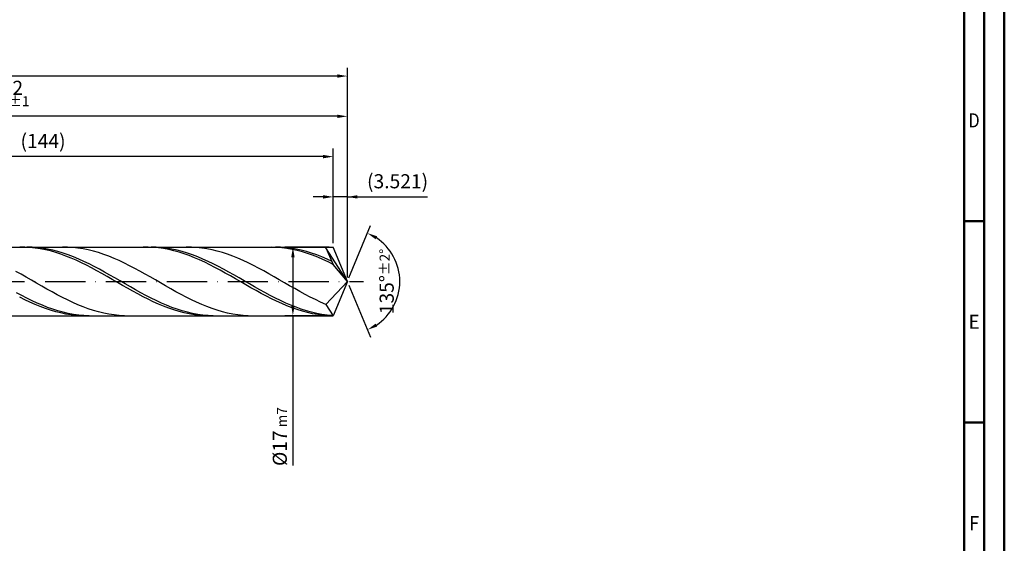
# Model space of a CAD drawing. Units: millimetres. Extents: x -209 to 385, y -196 to 225.
# Drawn here: x 141 to 385, y -65 to 65 of the extents above; entities that cross this region are included whole.
import ezdxf
from ezdxf.enums import TextEntityAlignment as Align

# ---------------------------------------------------------------- set-up
doc = ezdxf.new("R2010")
doc.units = ezdxf.units.MM
doc.linetypes.add('GEN7', pattern=[15, 10, -2.5, 0, -2.5])
doc.layers.get('0').update_dxf_attribs({"linetype": 'CONTINUOUS'})
doc.layers.get('DEFPOINTS').update_dxf_attribs({"linetype": 'CONTINUOUS'})
for name, color, linetype in [('AM_0', 7, 'CONTINUOUS'), ('AM_5', 3, 'CONTINUOUS'), ('AM_7', 4, 'GEN7')]:
    doc.layers.add(name, color=color, linetype=linetype)
doc.layers.add('AM_BOR', color=7, linetype='CONTINUOUS', lineweight=50)
doc.styles.get("Standard").update_dxf_attribs({"font": 'ISOCP.SHX'})
doc.dimstyles.get("Standard").update_dxf_attribs({"dimtxt": 3.5, "dimasz": 2.5, "dimexe": 2, "dimexo": 1, "dimgap": 1.5, "dimtad": 1, "dimdsep": 46, "dimtxsty": 'STANDARD', "dimcen": -2, "dimclrt": 2, "dimazin": 2, "dimtp": 0.1, "dimtm": 0.1, "dimtfac": 1, "dimtmove": 0, "dimatfit": 3, "dimfxl": 1, "dimarcsym": 0})

# ---------------------------------------------------------------- blocks, each defined once
blk = doc.blocks.new('A2')
at = {"layer": 'AM_BOR', "color": 1}
for p, q in [((589, 210), (584, 210)), ((584, 160), (589, 160))]:
    blk.add_line(p, q, dxfattribs=at)
for points in [[(0, 0), (594, 0), (594, 420), (0, 420)], [(10, 410), (10, 10), (584, 10), (584, 410)]]:
    blk.add_lwpolyline(points, close=True, dxfattribs=at)
at = {"layer": 'AM_BOR', "color": 7}
blk.add_lwpolyline([(5, 5), (589, 5), (589, 415), (5, 415)], close=True, dxfattribs=at)
at = {"layer": 'AM_BOR', "color": 2}
for s, width, p in [('D', 0.84375, (586.5, 235)), ('E', 0.964286, (586.5, 185)), ('F', 0.964286, (586.5, 135))]:
    blk.add_text(s, height=3.5, dxfattribs=dict(at, width=width)).set_placement(p, align=Align.MIDDLE_CENTER)
blk = doc.blocks.new('MAPAL_FRAME-Model')
blk.add_blockref('A2', (0, 0))
blk = doc.blocks.new('*D45')
at = {"layer": 'AM_5', "color": 0, "lineweight": -2}
for p, q in [((218.48, 9.5), (218.48, 23)), ((222, 1), (222, 23)), ((215.98, 21), (213.48, 21)), ((222, 21), (218.48, 21)), ((222, 21), (241.9, 21)), ((224.5, 21), (227, 21))]:
    blk.add_line(p, q, dxfattribs=at)
at = {"layer": 'AM_5', "color": 0}
for points in [[(215.98, 20.58), (215.98, 21.42), (218.48, 21)], [(224.5, 21.42), (224.5, 20.58), (222, 21)]]:
    blk.add_solid(points, dxfattribs=at)
at = {"layer": 'DEFPOINTS', "color": 0}
for p in [(218.48, 21), (218.48, 8.5), (222, 0)]:
    blk.add_point(p, dxfattribs=at)
at = {"layer": 'AM_5', "color": 2, "insert": (234.45, 24.43), "char_height": 3.5, "attachment_point": 5}
blk.add_mtext('(3.521)', dxfattribs=at)
blk = doc.blocks.new('*D46')
at = {"layer": 'AM_5', "color": 0, "lineweight": -2}
for p, q in [((222.38, 0.92), (227.74, 13.86)), ((222.38, -0.92), (227.74, -13.86))]:
    blk.add_line(p, q, dxfattribs=at)
blk.add_arc((222, 0), 13, 303.5355, 56.4645, dxfattribs=at)
at = {"layer": 'AM_5', "color": 0}
for points in [[(229.38, 11.2), (228.99, 10.47), (226.97, 12.01)], [(228.99, -10.47), (229.38, -11.2), (226.97, -12.01)]]:
    blk.add_solid(points, dxfattribs=at)
at = {"layer": 'DEFPOINTS', "color": 0}
for p in [(218.48, 8.5), (222, 0), (222, 0), (234.01, -4.97), (218.48, -8.5)]:
    blk.add_point(p, dxfattribs=at)
at = {"layer": 'AM_5', "color": 2, "insert": (231.75, 0), "char_height": 3.5, "attachment_point": 5, "rotation": 90}
blk.add_mtext('135%%d{}{\\H0.71x;\\C3;%%p2%%d}', dxfattribs=at)
blk = doc.blocks.new('*D47')
at = {"layer": 'AM_5', "color": 0, "lineweight": -2}
for p, q in [((51, 9.5), (51, 43)), ((222, 1), (222, 43)), ((219.5, 41), (53.5, 41))]:
    blk.add_line(p, q, dxfattribs=at)
at = {"layer": 'AM_5', "color": 0}
for points in [[(53.5, 41.42), (53.5, 40.58), (51, 41)], [(219.5, 40.58), (219.5, 41.42), (222, 41)]]:
    blk.add_solid(points, dxfattribs=at)
at = {"layer": 'DEFPOINTS', "color": 0}
for p in [(51, 41), (51, 8.5), (222, 0)]:
    blk.add_point(p, dxfattribs=at)
at = {"layer": 'AM_5', "color": 2, "insert": (136.5, 44.25), "char_height": 3.5, "attachment_point": 5}
blk.add_mtext('171{}{\\H0.71x;\\C3;%%p1}', dxfattribs=at)
blk = doc.blocks.new('*D48')
at = {"layer": 'AM_5', "color": 0, "lineweight": -2}
for p, q in [((217.48, 8.5), (206.48, 8.5)), ((208.48, 6), (208.48, -6)), ((217.48, -8.5), (206.48, -8.5)), ((208.48, -8.5), (208.48, -45.71))]:
    blk.add_line(p, q, dxfattribs=at)
at = {"layer": 'AM_5', "color": 0}
for points in [[(208.9, 6), (208.06, 6), (208.48, 8.5)], [(208.06, -6), (208.9, -6), (208.48, -8.5)]]:
    blk.add_solid(points, dxfattribs=at)
at = {"layer": 'DEFPOINTS', "color": 0}
for p in [(218.48, 8.5), (208.48, -8.5), (218.48, -8.5)]:
    blk.add_point(p, dxfattribs=at)
at = {"layer": 'AM_5', "color": 2, "insert": (205.23, -38.5), "char_height": 3.5, "attachment_point": 5, "rotation": 90}
blk.add_mtext('%%c17{}{\\H0.71x;\\C3; m7', dxfattribs=at)
blk = doc.blocks.new('*D49')
at = {"layer": 'AM_5', "color": 0, "lineweight": -2}
for p, q in [((0, 6.7), (0, 53)), ((222, 1), (222, 53)), ((219.5, 51), (2.5, 51))]:
    blk.add_line(p, q, dxfattribs=at)
at = {"layer": 'AM_5', "color": 0}
for points in [[(2.5, 51.42), (2.5, 50.58), (0, 51)], [(219.5, 50.58), (219.5, 51.42), (222, 51)]]:
    blk.add_solid(points, dxfattribs=at)
at = {"layer": 'DEFPOINTS', "color": 0}
for p in [(0, 51), (0, 5.7), (222, 0)]:
    blk.add_point(p, dxfattribs=at)
at = {"layer": 'AM_5', "color": 2, "insert": (111, 51), "char_height": 3.5, "attachment_point": 5}
blk.add_mtext('222{}{\\H0.71x;\\C3%%p1.5}\\P MIN. REGRIND LENGTH 212', dxfattribs=at)
blk = doc.blocks.new('*D50')
at = {"layer": 'AM_5', "color": 0, "lineweight": -2}
for p, q in [((74.48, 9.5), (74.48, 33)), ((218.48, 9.5), (218.48, 33)), ((215.98, 31), (76.98, 31))]:
    blk.add_line(p, q, dxfattribs=at)
at = {"layer": 'AM_5', "color": 0}
for points in [[(76.98, 31.42), (76.98, 30.58), (74.48, 31)], [(215.98, 30.58), (215.98, 31.42), (218.48, 31)]]:
    blk.add_solid(points, dxfattribs=at)
at = {"layer": 'DEFPOINTS', "color": 0}
for p in [(74.48, 31), (74.48, 8.5), (218.48, 8.5)]:
    blk.add_point(p, dxfattribs=at)
at = {"layer": 'AM_5', "color": 2, "insert": (146.48, 34.42), "char_height": 3.5, "attachment_point": 5}
blk.add_mtext('(144)', dxfattribs=at)

msp = doc.modelspace()

# ---------------------------------------------------------------- linework, layer by layer
at = {"layer": 'AM_0'}
for p, q in [((48.5, 8.5), (218.4792, 8.5)), ((141.9643, 8.4936), (140.6891, 8.4903)), ((143.2396, 8.4332), (141.9643, 8.4936)), ((143.766, 8.4779), (142.4818, 8.499)), ((144.5148, 8.3096), (143.2396, 8.4332)), ((145.0501, 8.3922), (143.766, 8.4779)), ((145.7901, 8.1237), (144.5148, 8.3096)), ((146.3343, 8.2428), (145.0501, 8.3922)), ((147.0653, 7.8768), (145.7901, 8.1237)), ((147.6185, 8.0306), (146.3343, 8.2428)), ((148.3406, 7.5709), (147.0653, 7.8768)), ((148.9026, 7.7574), (147.6185, 8.0306)), ((149.6158, 7.2082), (148.3406, 7.5709)), ((150.1868, 7.4253), (148.9026, 7.7574)), ((151.471, 7.0366), (150.1868, 7.4253)), ((152.5641, 8.4907), (151.2828, 8.4931)), ((153.8453, 8.424), (152.5641, 8.4907)), ((155.1266, 8.2935), (153.8453, 8.424)), ((156.4079, 8.1003), (155.1266, 8.2935)), ((157.6892, 7.8458), (156.4079, 8.1003)), ((158.9704, 7.5318), (157.6892, 7.8458)), ((160.2517, 7.1609), (158.9704, 7.5318)), ((172.5703, 8.4977), (171.295, 8.483)), ((173.8455, 8.4487), (172.5703, 8.4977)), ((174.586, 8.4785), (173.3018, 8.4989)), ((175.1208, 8.3364), (173.8455, 8.4487)), ((175.8702, 8.3935), (174.586, 8.4785)), ((176.396, 8.1615), (175.1208, 8.3364)), ((177.1544, 8.2448), (175.8702, 8.3935)), ((177.6713, 7.9255), (176.396, 8.1615)), ((178.4385, 8.0334), (177.1544, 8.2448)), ((178.9465, 7.63), (177.6713, 7.9255)), ((179.7227, 7.7609), (178.4385, 8.0334)), ((180.2218, 7.2773), (178.9465, 7.63)), ((181.0069, 7.4293), (179.7227, 7.7609)), ((182.291, 7.0413), (181.0069, 7.4293)), ((183.3146, 8.4928), (182.0334, 8.491)), ((184.5959, 8.4303), (183.3146, 8.4928)), ((185.8772, 8.304), (184.5959, 8.4303)), ((187.1584, 8.1149), (185.8772, 8.304)), ((188.4397, 7.8643), (187.1584, 8.1149)), ((189.721, 7.5542), (188.4397, 7.8643)), ((191.0023, 7.1869), (189.721, 7.5542)), ((203.1762, 8.4997), (201.901, 8.4736)), ((204.4515, 8.4622), (203.1762, 8.4997)), ((205.4061, 8.479), (204.1219, 8.4988)), ((205.7267, 8.3611), (204.4515, 8.4622)), ((206.6902, 8.3949), (205.4061, 8.479)), ((207.002, 8.1974), (205.7267, 8.3611)), ((207.9744, 8.2468), (206.6902, 8.3949)), ((208.2772, 7.9722), (207.002, 8.1974)), ((209.2586, 8.0361), (207.9744, 8.2468)), ((209.5525, 7.6873), (208.2772, 7.9722)), ((210.5427, 7.7643), (209.2586, 8.0361)), ((210.8277, 7.3447), (209.5525, 7.6873)), ((211.8269, 7.4334), (210.5427, 7.7643)), ((212.1029, 6.947), (210.8277, 7.3447)), ((213.1111, 7.046), (211.8269, 7.4334)), ((214.0652, 8.4947), (212.7839, 8.4887)), ((215.3465, 8.4364), (214.0652, 8.4947)), ((216.6277, 8.3143), (215.3465, 8.4364)), ((222, 0), (216.6277, 8.3143)), ((216.6277, 8.3143), (218.4792, 4.25)), ((222, 0), (218.4792, 8.5)), ((150.8911, 6.7915), (149.6158, 7.2082)), ((152.1663, 6.3239), (150.8911, 6.7915)), ((152.7551, 6.5945), (151.471, 7.0366)), ((153.4416, 5.8088), (152.1663, 6.3239)), ((154.0393, 6.1022), (152.7551, 6.5945)), ((154.7168, 5.2502), (153.4416, 5.8088)), ((155.3235, 5.5636), (154.0393, 6.1022)), ((155.9921, 4.6522), (154.7168, 5.2502)), ((156.6076, 4.9826), (155.3235, 5.5636)), ((157.8918, 4.3637), (156.6076, 4.9826)), ((161.533, 6.7357), (160.2517, 7.1609)), ((162.8142, 6.2596), (161.533, 6.7357)), ((164.0955, 5.7361), (162.8142, 6.2596)), ((165.3768, 5.1692), (164.0955, 5.7361)), ((166.6581, 4.5631), (165.3768, 5.1692)), ((181.497, 6.8701), (180.2218, 7.2773)), ((182.7723, 6.4113), (181.497, 6.8701)), ((183.5752, 6.5998), (182.291, 7.0413)), ((184.0475, 5.9045), (182.7723, 6.4113)), ((184.8594, 6.1081), (183.5752, 6.5998)), ((185.3228, 5.3534), (184.0475, 5.9045)), ((186.1435, 5.5699), (184.8594, 6.1081)), ((186.598, 4.7621), (185.3228, 5.3534)), ((187.4277, 4.9894), (186.1435, 5.5699)), ((188.7119, 4.3709), (187.4277, 4.9894)), ((192.2835, 6.7652), (191.0023, 7.1869)), ((193.5648, 6.2923), (192.2835, 6.7652)), ((194.8461, 5.7718), (193.5648, 6.2923)), ((196.1274, 5.2076), (194.8461, 5.7718)), ((197.4086, 4.604), (196.1274, 5.2076)), ((213.3782, 6.4972), (212.1029, 6.947)), ((214.3952, 6.6051), (213.1111, 7.046)), ((214.6534, 5.9987), (213.3782, 6.4972)), ((215.6794, 6.1139), (214.3952, 6.6051)), ((215.9287, 5.4553), (214.6534, 5.9987)), ((216.9636, 5.5762), (215.6794, 6.1139)), ((217.2039, 4.8709), (215.9287, 5.4553)), ((218.2478, 4.9962), (216.9636, 5.5762)), ((141.0326, 1.7957), (139.7513, 2.511)), ((157.2673, 4.0193), (155.9921, 4.6522)), ((158.5426, 3.3563), (157.2673, 4.0193)), ((159.176, 3.7117), (157.8918, 4.3637)), ((159.8178, 2.6682), (158.5426, 3.3563)), ((160.4602, 3.0314), (159.176, 3.7117)), ((161.0931, 1.96), (159.8178, 2.6682)), ((161.7443, 2.3281), (160.4602, 3.0314)), ((167.9393, 3.9225), (166.6581, 4.5631)), ((169.2206, 3.2522), (167.9393, 3.9225)), ((170.5019, 2.5573), (169.2206, 3.2522)), ((171.7832, 1.8431), (170.5019, 2.5573)), ((187.8732, 4.1352), (186.598, 4.7621)), ((189.1485, 3.4772), (187.8732, 4.1352)), ((189.996, 3.7192), (188.7119, 4.3709)), ((190.4237, 2.7932), (189.1485, 3.4772)), ((191.2802, 3.0393), (189.996, 3.7192)), ((191.699, 2.0882), (190.4237, 2.7932)), ((192.5644, 2.3362), (191.2802, 3.0393)), ((198.6899, 3.9655), (197.4086, 4.604)), ((199.9712, 3.297), (198.6899, 3.9655)), ((201.2525, 2.6036), (199.9712, 3.297)), ((202.5337, 1.8904), (201.2525, 2.6036)), ((218.4792, 4.25), (217.2039, 4.8709)), ((222, 0), (218.4792, 4.25)), ((142.3139, 1.0668), (141.0326, 1.7957)), ((143.5951, 0.3298), (142.3139, 1.0668)), ((144.8764, -0.4097), (143.5951, 0.3298)), ((162.3683, 1.2371), (161.0931, 1.96)), ((163.0285, 1.6071), (161.7443, 2.3281)), ((163.6435, 0.5049), (162.3683, 1.2371)), ((164.3127, 0.8739), (163.0285, 1.6071)), ((164.9188, -0.231), (163.6435, 0.5049)), ((165.5968, 0.134), (164.3127, 0.8739)), ((166.881, -0.6069), (165.5968, 0.134)), ((173.0644, 1.1149), (171.7832, 1.8431)), ((174.3457, 0.3782), (173.0644, 1.1149)), ((175.627, -0.3613), (174.3457, 0.3782)), ((192.9742, 1.3675), (191.699, 2.0882)), ((193.8485, 1.6154), (192.5644, 2.3362)), ((194.2495, 0.6367), (192.9742, 1.3675)), ((195.1327, 0.8822), (193.8485, 1.6154)), ((195.5247, -0.099), (194.2495, 0.6367)), ((196.4169, 0.1424), (195.1327, 0.8822)), ((197.7011, -0.5985), (196.4169, 0.1424)), ((203.815, 1.163), (202.5337, 1.8904)), ((205.0963, 0.4267), (203.815, 1.163)), ((206.3776, -0.3128), (205.0963, 0.4267)), ((222, 0), (216.6277, -5.6876)), ((222, 0), (218.4792, -8.5)), ((146.1577, -1.1461), (144.8764, -0.4097)), ((147.439, -1.8739), (146.1577, -1.1461)), ((148.7202, -2.5874), (147.439, -1.8739)), ((166.194, -0.9652), (164.9188, -0.231)), ((167.4693, -1.6922), (166.194, -0.9652)), ((168.1652, -1.3432), (166.881, -0.6069)), ((168.7445, -2.4065), (167.4693, -1.6922)), ((169.4493, -2.0692), (168.1652, -1.3432)), ((170.0198, -3.1027), (168.7445, -2.4065)), ((170.7335, -2.7796), (169.4493, -2.0692)), ((176.9083, -1.0981), (175.627, -0.3613)), ((178.1895, -1.8265), (176.9083, -1.0981)), ((179.4708, -2.5412), (178.1895, -1.8265)), ((196.8, -0.8339), (195.5247, -0.099)), ((198.0752, -1.5626), (196.8, -0.8339)), ((198.9852, -1.3349), (197.7011, -0.5985)), ((199.3505, -2.2796), (198.0752, -1.5626)), ((200.2694, -2.0611), (198.9852, -1.3349)), ((200.6257, -2.9794), (199.3505, -2.2796)), ((201.5536, -2.7716), (200.2694, -2.0611)), ((207.6588, -1.0499), (206.3776, -0.3128)), ((208.9401, -1.7791), (207.6588, -1.0499)), ((210.2214, -2.4948), (208.9401, -1.7791)), ((141.1976, -3.4764), (139.9135, -2.7875)), ((141.9643, -4.5325), (140.6891, -3.8935)), ((142.4818, -4.1389), (141.1976, -3.4764)), ((143.2396, -5.1376), (141.9643, -4.5325)), ((143.766, -4.7699), (142.4818, -4.1389)), ((145.0501, -5.3647), (143.766, -4.7699)), ((150.0015, -3.2814), (148.7202, -2.5874)), ((151.2828, -3.9505), (150.0015, -3.2814)), ((152.5641, -4.5897), (151.2828, -3.9505)), ((153.8453, -5.1942), (152.5641, -4.5897)), ((171.295, -3.7757), (170.0198, -3.1027)), ((172.0177, -3.4688), (170.7335, -2.7796)), ((172.5703, -4.4203), (171.295, -3.7757)), ((173.3018, -4.1316), (172.0177, -3.4688)), ((173.8455, -5.0318), (172.5703, -4.4203)), ((174.586, -4.763), (173.3018, -4.1316)), ((175.8702, -5.3582), (174.586, -4.763)), ((180.7521, -3.2366), (179.4708, -2.5412)), ((182.0334, -3.9075), (180.7521, -3.2366)), ((183.3146, -4.5488), (182.0334, -3.9075)), ((184.5959, -5.1557), (183.3146, -4.5488)), ((201.901, -3.6569), (200.6257, -2.9794)), ((202.8377, -3.4611), (201.5536, -2.7716)), ((203.1762, -4.307), (201.901, -3.6569)), ((204.1219, -4.1242), (202.8377, -3.4611)), ((204.4515, -4.9248), (203.1762, -4.307)), ((205.4061, -4.756), (204.1219, -4.1242)), ((206.6902, -5.3517), (205.4061, -4.756)), ((211.5026, -3.1917), (210.2214, -2.4948)), ((212.7839, -3.8643), (211.5026, -3.1917)), ((214.0652, -4.5077), (212.7839, -3.8643)), ((215.3465, -5.117), (214.0652, -4.5077)), ((144.5148, -5.7042), (143.2396, -5.1376)), ((145.7901, -6.228), (144.5148, -5.7042)), ((146.3343, -5.9187), (145.0501, -5.3647)), ((147.0653, -6.7051), (145.7901, -6.228)), ((147.6185, -6.4276), (146.3343, -5.9187)), ((148.3406, -7.1319), (147.0653, -6.7051)), ((148.9026, -6.8877), (147.6185, -6.4276)), ((149.6158, -7.5052), (148.3406, -7.1319)), ((150.1868, -7.2955), (148.9026, -6.8877)), ((151.471, -7.6477), (150.1868, -7.2955)), ((155.1266, -5.7593), (153.8453, -5.1942)), ((156.4079, -6.2809), (155.1266, -5.7593)), ((157.6892, -6.7549), (156.4079, -6.2809)), ((158.9704, -7.1778), (157.6892, -6.7549)), ((160.2517, -7.5464), (158.9704, -7.1778)), ((175.1208, -5.6056), (173.8455, -5.0318)), ((176.396, -6.1374), (175.1208, -5.6056)), ((177.1544, -5.9126), (175.8702, -5.3582)), ((177.6713, -6.6231), (176.396, -6.1374)), ((178.4385, -6.4221), (177.1544, -5.9126)), ((178.9465, -7.0592), (177.6713, -6.6231)), ((179.7227, -6.8828), (178.4385, -6.4221)), ((180.2218, -7.4423), (178.9465, -7.0592)), ((181.0069, -7.2911), (179.7227, -6.8828)), ((182.291, -7.644), (181.0069, -7.2911)), ((185.8772, -5.7236), (184.5959, -5.1557)), ((187.1584, -6.2481), (185.8772, -5.7236)), ((188.4397, -6.7254), (187.1584, -6.2481)), ((189.721, -7.1517), (188.4397, -6.7254)), ((191.0023, -7.5239), (189.721, -7.1517)), ((205.7267, -5.5057), (204.4515, -4.9248)), ((207.002, -6.0453), (205.7267, -5.5057)), ((207.9744, -5.9066), (206.6902, -5.3517)), ((208.2772, -6.5396), (207.002, -6.0453)), ((209.2586, -6.4166), (207.9744, -5.9066)), ((209.5525, -6.9848), (208.2772, -6.5396)), ((210.5427, -6.8779), (209.2586, -6.4166)), ((210.8277, -7.3777), (209.5525, -6.9848)), ((211.8269, -7.2868), (210.5427, -6.8779)), ((213.1111, -7.6404), (211.8269, -7.2868)), ((216.6277, -5.6876), (215.3465, -5.117)), ((216.6277, -5.6876), (218.4792, -8.5)), ((150.8911, -7.8223), (149.6158, -7.5052)), ((152.1663, -8.0807), (150.8911, -7.8223)), ((152.7551, -7.9418), (151.471, -7.6477)), ((153.4416, -8.2785), (152.1663, -8.0807)), ((154.0393, -8.1755), (152.7551, -7.9418)), ((154.7168, -8.4142), (153.4416, -8.2785)), ((155.3235, -8.3471), (154.0393, -8.1755)), ((155.9921, -8.4869), (154.7168, -8.4142)), ((156.6076, -8.4552), (155.3235, -8.3471)), ((157.8918, -8.499), (156.6076, -8.4552)), ((161.533, -7.8578), (160.2517, -7.5464)), ((162.8142, -8.1098), (161.533, -7.8578)), ((164.0955, -8.3004), (162.8142, -8.1098)), ((165.3768, -8.4281), (164.0955, -8.3004)), ((166.6581, -8.4921), (165.3768, -8.4281)), ((181.497, -7.7697), (180.2218, -7.4423)), ((182.7723, -8.0387), (181.497, -7.7697)), ((183.5752, -7.9388), (182.291, -7.644)), ((184.0475, -8.2476), (182.7723, -8.0387)), ((184.8594, -8.1732), (183.5752, -7.9388)), ((185.3228, -8.3945), (184.0475, -8.2476)), ((186.1435, -8.3455), (184.8594, -8.1732)), ((186.598, -8.4785), (185.3228, -8.3945)), ((187.4277, -8.4543), (186.1435, -8.3455)), ((188.7119, -8.4988), (187.4277, -8.4543)), ((192.2835, -7.8392), (191.0023, -7.5239)), ((193.5648, -8.0951), (192.2835, -7.8392)), ((194.8461, -8.2898), (193.5648, -8.0951)), ((196.1274, -8.4217), (194.8461, -8.2898)), ((197.4086, -8.4899), (196.1274, -8.4217)), ((212.1029, -7.7152), (210.8277, -7.3777)), ((213.3782, -7.9949), (212.1029, -7.7152)), ((214.3952, -7.9358), (213.1111, -7.6404)), ((214.6534, -8.2146), (213.3782, -7.9949)), ((215.6794, -8.1709), (214.3952, -7.9358)), ((215.9287, -8.3728), (214.6534, -8.2146)), ((216.9636, -8.3439), (215.6794, -8.1709)), ((217.2039, -8.4681), (215.9287, -8.3728)), ((218.2478, -8.4534), (216.9636, -8.3439))]:
    msp.add_line(p, q, dxfattribs=at)
at = {"layer": 'AM_0', "extrusion": (0, 0, -1)}
for p in [(222, 0), (48.5, -8.5)]:
    msp.add_line(p, (218.4792, -8.5), dxfattribs=at)
at = {"layer": 'AM_7'}
msp.add_line((-4, 0), (226, 0), dxfattribs=at)

# ---------------------------------------------------------------- block references
at = {"layer": 'AM_0'}
msp.add_blockref('MAPAL_FRAME-Model', (-209, -195), dxfattribs=at)

# ---------------------------------------------------------------- dimensions: what is measured, and where the dimension line sits
at = {"layer": 'AM_5'}
for base, p1, p2, text, picture, middle in [((0, 51), (222, 0), (0, 5.7), '<>{}{\\H0.71x;\\C3%%p1.5}\\X MIN. REGRIND LENGTH 212', '*D49', (111, 51)), ((51, 41), (222, 0), (51, 8.5), '<>{}{\\H0.71x;\\C3;%%p1}', '*D47', (136.5, 41)), ((74.4792, 31), (218.4792, 8.5), (74.4792, 8.5), '(144)', '*D50', (146.4792, 31)), ((218.4792, 21), (222, 0), (218.4792, 8.5), '(<>)', '*D45', (234.45, 21))]:
    dim = msp.add_linear_dim(base=base, p1=p1, p2=p2, text=text, dimstyle='STANDARD', override={"dimdec": 3, "dimlfac": 1, "dimtp": 0.01}, dxfattribs=at)
    dim.commit()
    dim.dimension.update_dxf_attribs({"geometry": picture, "text_midpoint": middle, "dimtype": 160})
dim = msp.add_angular_dim_2l(base=(234.0104, -4.9749), line1=((222, 0), (218.4792, 8.5)), line2=((222, 0), (218.4792, -8.5)), text='<>{}{\\H0.71x;\\C3;%%p2%%d}', dimstyle='STANDARD', override={"dimdec": 3, "dimtp": 0.01}, dxfattribs=at)
dim.commit()
dim.dimension.update_dxf_attribs({"geometry": '*D46', "text_midpoint": (231.7464, 0)})
dim = msp.add_linear_dim(base=(208.4792, -8.5), p1=(218.4792, 8.5), p2=(218.4792, -8.5), angle=90, text='%%c<>{}{\\H0.71x;\\C3; m7', dimstyle='STANDARD', override={"dimdec": 3, "dimlfac": 1, "dimtp": 0.01}, dxfattribs=at)
dim.commit()
dim.dimension.update_dxf_attribs({"geometry": '*D48', "text_midpoint": (208.4792, -38.5), "dimtype": 160})

doc.saveas('drawing.dxf')
